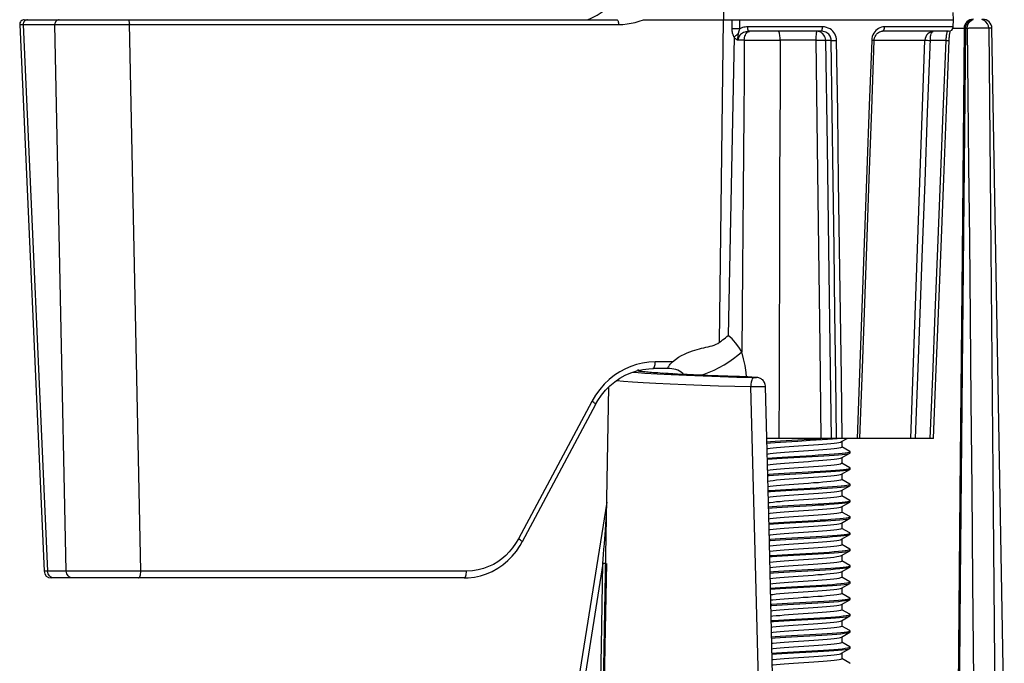
# Model space of a CAD drawing. Units: millimetres. Extents: x -787 to 490, y -298 to 488.
# Drawn here: x -670 to -627, y 43 to 70 of the extents above; entities that cross this region are included whole.
import ezdxf

# ---------------------------------------------------------------- set-up
doc = ezdxf.new("R2010")
doc.units = ezdxf.units.MM
doc.layers.add('AXIS_Sectional-View', color=7, linetype='Continuous')

msp = doc.modelspace()

# ---------------------------------------------------------------- linework, layer by layer
at = {"layer": 'AXIS_Sectional-View', "linetype": 'Continuous'}
for p, q in [((-639.561, 81.992), (-639.42, 70.177)), ((-629.527, 70.177), (-629.538, 70.484)), ((-669.692, 69.968), (-668.64, 46.463)), ((-669.542, 69.97), (-668.177, 69.97)), ((-669.542, 69.97), (-668.49, 46.466)), ((-669.493, 70.177), (-644.001, 70.177)), ((-667.687, 46.466), (-668.177, 69.97)), ((-666.572, 69.967), (-666.077, 69.967)), ((-666.077, 69.967), (-665.589, 69.968)), ((-664.485, 46.466), (-664.976, 70.01)), ((-664.975, 69.97), (-643.933, 69.97)), ((-644.001, 70.177), (-643.974, 70.177)), ((-642.866, 70.177), (-629.527, 70.177)), ((-639.586, 56.308), (-639.42, 70.177)), ((-639.049, 69.785), (-639.047, 70.177)), ((-638.714, 69.785), (-638.714, 70.177)), ((-629.538, 69.87), (-629.527, 70.177)), ((-638.658, 69.813), (-638.714, 69.785)), ((-635.164, 69.87), (-638.379, 69.87)), ((-638.356, 69.733), (-638.368, 69.773)), ((-638.341, 69.702), (-638.356, 69.733)), ((-635.189, 69.677), (-638.304, 69.677)), ((-629.738, 69.677), (-632.602, 69.677)), ((-629.538, 69.87), (-632.494, 69.87)), ((-629.79, 69.672), (-629.788, 69.677)), ((-629.069, 69.803), (-629.552, 69.803)), ((-629.069, 69.804), (-629.158, 60.085)), ((-629.15, 53.607), (-629.002, 69.803)), ((-629.002, 69.803), (-629.059, 69.804)), ((-628.936, 69.803), (-629.002, 69.803)), ((-627.872, 69.807), (-628.012, 69.807)), ((-626.753, 5.7), (-627.872, 69.807)), ((-638.96, 69.428), (-639.22, 56.602)), ((-638.523, 69.29), (-638.794, 69.29)), ((-635.448, 69.29), (-636.98, 69.29)), ((-634.785, 69.287), (-635.032, 69.287)), ((-633.037, 69.369), (-633.045, 69.285)), ((-632.937, 69.29), (-630.758, 69.29)), ((-631.356, 52.177), (-630.758, 69.29)), ((-630.758, 69.292), (-630.726, 69.292)), ((-630.637, 66.192), (-630.522, 69.348)), ((-629.845, 69.287), (-630.524, 69.287)), ((-638.613, 57.696), (-638.627, 55.893)), ((-640.865, 55.903), (-640.756, 55.942)), ((-641.098, 55.803), (-640.979, 55.857)), ((-640.979, 55.857), (-640.865, 55.903)), ((-638.798, 55.748), (-638.627, 55.893)), ((-638.552, 55.596), (-638.627, 55.893)), ((-642.987, 55.053), (-643.159, 55.08)), ((-641.729, 55.177), (-642.464, 55.177)), ((-641.608, 55.466), (-642.352, 55.466)), ((-643.723, 54.635), (-643.339, 54.605)), ((-643.323, 55.026), (-643.229, 55.017)), ((-643.229, 55.017), (-642.798, 54.985)), ((-642.716, 55.024), (-642.987, 55.053)), ((-642.892, 55.044), (-642.937, 55.049)), ((-642.798, 54.985), (-642.279, 54.953)), ((-642.354, 54.995), (-642.716, 55.024)), ((-641.915, 54.966), (-642.354, 54.995)), ((-642.279, 54.953), (-641.674, 54.921)), ((-641.916, 54.967), (-642.033, 54.974)), ((-641.595, 54.949), (-641.915, 54.966)), ((-641.674, 54.921), (-641.013, 54.891)), ((-641.519, 54.944), (-641.661, 54.952)), ((-641.394, 54.938), (-641.523, 54.945)), ((-641.41, 54.938), (-641.519, 54.944)), ((-640.993, 54.918), (-641.41, 54.938)), ((-641.222, 54.929), (-641.394, 54.938)), ((-641.171, 54.969), (-641.24, 55.021)), ((-641.061, 54.922), (-641.222, 54.929)), ((-641.123, 54.925), (-641.171, 54.969)), ((-640.925, 54.915), (-641.061, 54.922)), ((-641.013, 54.891), (-640.298, 54.863)), ((-640.843, 54.911), (-640.954, 54.917)), ((-640.713, 54.906), (-640.925, 54.915)), ((-640.363, 54.891), (-640.843, 54.911)), ((-640.521, 54.898), (-640.609, 54.901)), ((-640.245, 54.886), (-640.521, 54.898)), ((-640.109, 54.881), (-640.353, 54.891)), ((-639.868, 54.872), (-640.245, 54.886)), ((-639.645, 54.864), (-639.832, 54.871)), ((-639.034, 54.843), (-639.645, 54.864)), ((-638.733, 54.835), (-639.013, 54.843)), ((-638.847, 54.815), (-638.128, 54.796)), ((-638.426, 54.826), (-638.733, 54.835)), ((-638.429, 54.826), (-638.449, 55.016)), ((-638.43, 54.826), (-638.426, 54.826)), ((-638.015, 54.798), (-638.378, 54.823)), ((-638.128, 54.796), (-638.105, 54.795)), ((-638.105, 54.795), (-638.081, 54.795)), ((-638.081, 54.795), (-638.056, 54.794)), ((-638.015, 54.798), (-637.994, 54.797)), ((-644.861, 25.183), (-644.351, 54.391)), ((-643.339, 54.605), (-642.87, 54.575)), ((-641.71, 54.517), (-641.046, 54.49)), ((-641.046, 54.49), (-640.35, 54.464)), ((-640.35, 54.464), (-639.638, 54.441)), ((-638.237, 54.503), (-638.244, 54.403)), ((-645.083, 53.769), (-648.241, 47.855)), ((-644.921, 53.638), (-648.079, 47.724)), ((-630.391, 52.177), (-637.554, 52.177)), ((-635.688, 52.093), (-635.429, 52.108)), ((-635.429, 52.108), (-635.179, 52.123)), ((-635.179, 52.123), (-634.943, 52.138)), ((-634.943, 52.138), (-634.726, 52.152)), ((-634.726, 52.152), (-634.53, 52.167)), ((-634.338, 52.037), (-634.098, 52.177)), ((-634.327, 52.05), (-634.327, 51.804)), ((-633.986, 51.613), (-634.324, 51.809)), ((-634.338, 51.337), (-633.986, 51.541)), ((-634.327, 51.35), (-634.327, 51.104)), ((-633.983, 51.611), (-633.986, 51.613)), ((-633.977, 51.602), (-633.983, 51.611)), ((-633.98, 51.596), (-633.977, 51.602)), ((-633.977, 51.552), (-633.977, 51.602)), ((-634.338, 50.637), (-633.986, 50.841)), ((-633.986, 50.913), (-634.324, 51.109)), ((-633.998, 50.886), (-633.977, 50.902)), ((-633.977, 50.902), (-633.986, 50.913)), ((-633.986, 50.841), (-633.977, 50.852)), ((-633.977, 50.852), (-633.977, 50.902)), ((-634.327, 50.65), (-634.327, 50.404)), ((-633.986, 50.213), (-634.324, 50.409)), ((-634.338, 49.937), (-633.986, 50.141)), ((-633.987, 50.191), (-633.977, 50.202)), ((-633.978, 50.206), (-633.986, 50.213)), ((-633.986, 50.141), (-633.977, 50.152)), ((-633.977, 50.202), (-633.978, 50.206)), ((-633.977, 50.152), (-633.977, 50.202)), ((-634.327, 49.95), (-634.327, 49.704)), ((-633.986, 49.513), (-634.324, 49.709)), ((-644.437, 49.436), (-648.425, 24.369)), ((-634.338, 49.237), (-633.986, 49.441)), ((-634.327, 49.25), (-634.327, 49.004)), ((-633.983, 49.511), (-633.986, 49.513)), ((-633.977, 49.502), (-633.983, 49.511)), ((-633.98, 49.496), (-633.977, 49.502)), ((-633.977, 49.452), (-633.977, 49.502)), ((-644.46, 48.697), (-644.448, 48.856)), ((-634.338, 48.537), (-633.986, 48.741)), ((-633.986, 48.813), (-634.324, 49.009)), ((-633.998, 48.786), (-633.977, 48.802)), ((-633.977, 48.802), (-633.986, 48.813)), ((-633.986, 48.741), (-633.977, 48.752)), ((-633.977, 48.752), (-633.977, 48.802)), ((-644.497, 48.229), (-644.478, 48.476)), ((-644.478, 48.476), (-644.46, 48.697)), ((-634.327, 48.55), (-634.327, 48.304)), ((-633.986, 48.113), (-634.324, 48.309)), ((-644.527, 47.852), (-644.512, 48.048)), ((-644.512, 48.048), (-644.497, 48.229)), ((-634.338, 47.837), (-633.986, 48.041)), ((-633.987, 48.091), (-633.977, 48.102)), ((-633.978, 48.105), (-633.986, 48.113)), ((-633.986, 48.041), (-633.977, 48.052)), ((-633.977, 48.102), (-633.978, 48.105)), ((-633.977, 48.052), (-633.977, 48.102)), ((-644.56, 47.418), (-644.543, 47.642)), ((-644.543, 47.642), (-644.527, 47.852)), ((-634.327, 47.85), (-634.327, 47.604)), ((-633.986, 47.413), (-634.324, 47.609)), ((-644.606, 46.799), (-644.577, 47.182)), ((-644.577, 47.182), (-644.56, 47.418)), ((-634.338, 47.137), (-633.986, 47.341)), ((-634.327, 47.15), (-634.327, 46.904)), ((-633.983, 47.41), (-633.986, 47.413)), ((-633.977, 47.402), (-633.983, 47.41)), ((-633.98, 47.396), (-633.977, 47.402)), ((-633.977, 47.352), (-633.977, 47.402)), ((-644.606, 46.799), (-648.169, 24.398)), ((-634.338, 46.437), (-633.986, 46.641)), ((-633.986, 46.713), (-634.324, 46.909)), ((-633.977, 46.702), (-633.986, 46.713)), ((-633.977, 46.652), (-633.977, 46.702)), ((-633.977, 46.7), (-633.977, 46.702)), ((-667.687, 46.466), (-668.49, 46.466)), ((-650.578, 46.177), (-668.341, 46.177)), ((-650.475, 46.466), (-664.485, 46.466)), ((-634.327, 46.45), (-634.327, 46.204)), ((-633.986, 46.013), (-634.324, 46.209)), ((-634.338, 45.737), (-633.986, 45.941)), ((-634.327, 45.75), (-634.327, 45.504)), ((-633.988, 45.99), (-633.977, 46.002)), ((-633.978, 46.005), (-633.986, 46.013)), ((-633.986, 45.941), (-633.977, 45.952)), ((-633.977, 46.002), (-633.978, 46.005)), ((-633.977, 45.952), (-633.977, 46.002)), ((-633.986, 45.313), (-634.324, 45.509)), ((-634.338, 45.037), (-633.986, 45.241)), ((-634.327, 45.05), (-634.327, 44.804)), ((-633.982, 45.31), (-633.986, 45.313)), ((-633.977, 45.302), (-633.982, 45.31)), ((-633.981, 45.295), (-633.977, 45.302)), ((-633.977, 45.252), (-633.977, 45.302)), ((-634.338, 44.337), (-633.986, 44.541)), ((-633.986, 44.613), (-634.324, 44.809)), ((-633.977, 44.602), (-633.986, 44.613)), ((-633.977, 44.552), (-633.977, 44.602)), ((-633.977, 44.6), (-633.977, 44.602)), ((-634.327, 44.35), (-634.327, 44.104)), ((-633.986, 43.913), (-634.324, 44.109)), ((-634.338, 43.637), (-633.986, 43.841)), ((-634.327, 43.65), (-634.327, 43.404)), ((-633.988, 43.89), (-633.977, 43.902)), ((-633.978, 43.905), (-633.986, 43.913)), ((-633.986, 43.841), (-633.977, 43.852)), ((-633.977, 43.902), (-633.978, 43.905)), ((-633.977, 43.852), (-633.977, 43.902)), ((-633.986, 43.213), (-634.324, 43.409)), ((-633.982, 43.21), (-633.986, 43.213)), ((-633.977, 43.202), (-633.982, 43.21)), ((-633.981, 43.195), (-633.977, 43.202)), ((-633.977, 43.152), (-633.977, 43.202)), ((-634.338, 42.937), (-633.986, 43.141)), ((-634.327, 42.95), (-634.327, 42.704)), ((-633.986, 42.513), (-634.324, 42.709)), ((-633.977, 42.502), (-633.986, 42.513))]:
    msp.add_line(p, q, dxfattribs=at)
for points in [[(-645.271, 70.177), (-645.112, 70.239), (-644.846, 70.378), (-644.594, 70.544), (-644.359, 70.738), (-644.146, 70.95), (-643.96, 71.177), (-643.801, 71.411), (-643.672, 71.642), (-643.568, 71.87), (-643.487, 72.09), (-643.424, 72.303), (-643.379, 72.508), (-643.347, 72.704), (-643.327, 72.892), (-643.319, 73.072)], [(-669.692, 69.968), (-669.686, 69.968), (-669.665, 69.968)], [(-669.665, 69.968), (-669.59, 69.969), (-669.542, 69.97)], [(-669.354, 70.177), (-669.391, 70.173), (-669.427, 70.161), (-669.46, 70.141), (-669.489, 70.115), (-669.512, 70.084), (-669.529, 70.048), (-669.539, 70.01), (-669.542, 69.97)], [(-667.99, 70.177), (-668.027, 70.173), (-668.063, 70.161), (-668.096, 70.141), (-668.125, 70.115), (-668.148, 70.084), (-668.165, 70.048), (-668.175, 70.01), (-668.177, 69.97)], [(-668.177, 69.97), (-668.072, 69.969), (-667.945, 69.968), (-667.8, 69.968), (-667.636, 69.967), (-667.452, 69.967), (-667.251, 69.967), (-667.036, 69.967), (-666.572, 69.967)], [(-665.589, 69.968), (-665.364, 69.969), (-665.159, 69.969), (-664.975, 69.97)], [(-665.043, 70.177), (-665.03, 70.173), (-665.017, 70.161), (-665.005, 70.141), (-664.994, 70.115), (-664.986, 70.084), (-664.98, 70.048), (-664.976, 70.01)], [(-644.001, 70.177), (-643.987, 70.173), (-643.974, 70.161), (-643.962, 70.141), (-643.952, 70.115), (-643.943, 70.084), (-643.937, 70.048), (-643.933, 70.01), (-643.933, 69.97)], [(-643.933, 69.97), (-643.746, 69.976), (-643.564, 69.994), (-643.389, 70.022), (-643.215, 70.062), (-643.041, 70.113), (-642.866, 70.177)], [(-629.002, 69.803), (-628.989, 69.906), (-628.954, 70.002), (-628.899, 70.084)], [(-628.936, 69.803), (-628.924, 69.906), (-628.889, 70.002), (-628.834, 70.084)], [(-628.899, 70.084), (-628.828, 70.147), (-628.744, 70.187)], [(-628.834, 70.084), (-628.762, 70.147), (-628.679, 70.187)], [(-628.012, 69.807), (-628.027, 69.909), (-628.067, 70.004), (-628.129, 70.085), (-628.21, 70.148), (-628.304, 70.187)], [(-638.714, 69.785), (-638.769, 69.786), (-638.826, 69.787), (-638.884, 69.787), (-638.942, 69.787), (-638.997, 69.786), (-639.049, 69.785)], [(-638.96, 69.428), (-638.969, 69.443), (-638.977, 69.459), (-638.985, 69.476), (-638.993, 69.495), (-639.002, 69.516), (-639.01, 69.539), (-639.018, 69.563), (-639.025, 69.589), (-639.032, 69.617), (-639.038, 69.647), (-639.042, 69.679), (-639.046, 69.712), (-639.048, 69.748), (-639.049, 69.785)], [(-638.776, 69.569), (-638.81, 69.549), (-638.843, 69.527), (-638.875, 69.504), (-638.905, 69.479), (-638.934, 69.454), (-638.96, 69.428)], [(-638.794, 69.291), (-638.796, 69.311), (-638.797, 69.331), (-638.798, 69.352), (-638.798, 69.374), (-638.797, 69.395), (-638.796, 69.416), (-638.795, 69.436), (-638.793, 69.455), (-638.791, 69.473), (-638.789, 69.49), (-638.787, 69.505), (-638.784, 69.52), (-638.782, 69.534), (-638.78, 69.547), (-638.776, 69.569)], [(-638.304, 69.677), (-638.353, 69.675), (-638.403, 69.67), (-638.454, 69.66), (-638.506, 69.646), (-638.556, 69.627), (-638.604, 69.603), (-638.647, 69.574), (-638.685, 69.542), (-638.717, 69.507), (-638.744, 69.469), (-638.765, 69.428), (-638.781, 69.385), (-638.791, 69.338), (-638.794, 69.29)], [(-638.776, 69.569), (-638.771, 69.594), (-638.769, 69.607), (-638.766, 69.621), (-638.763, 69.635), (-638.76, 69.65), (-638.756, 69.665), (-638.752, 69.681), (-638.747, 69.697), (-638.742, 69.713), (-638.736, 69.731), (-638.73, 69.748), (-638.723, 69.767), (-638.714, 69.785)], [(-638.379, 69.87), (-638.432, 69.868), (-638.488, 69.862), (-638.545, 69.851), (-638.602, 69.835), (-638.658, 69.813)], [(-638.523, 69.29), (-638.519, 69.351), (-638.509, 69.411), (-638.495, 69.467), (-638.476, 69.518), (-638.452, 69.564), (-638.425, 69.603), (-638.394, 69.635), (-638.361, 69.658), (-638.326, 69.672), (-638.304, 69.675)], [(-638.368, 69.773), (-638.375, 69.819), (-638.379, 69.87)], [(-638.304, 69.677), (-638.323, 69.683), (-638.341, 69.702)], [(-636.98, 69.29), (-636.982, 69.351), (-636.985, 69.411), (-636.989, 69.467), (-636.996, 69.518), (-637.004, 69.564), (-637.013, 69.603), (-637.023, 69.635), (-637.034, 69.658), (-637.045, 69.672), (-637.057, 69.677)], [(-635.407, 69.677), (-635.413, 69.672), (-635.42, 69.658), (-635.425, 69.635), (-635.431, 69.604), (-635.436, 69.565), (-635.44, 69.519), (-635.443, 69.467), (-635.446, 69.411), (-635.448, 69.351), (-635.448, 69.29)], [(-635.293, 69.658), (-635.35, 69.672), (-635.407, 69.677)], [(-635.032, 69.287), (-635.038, 69.348), (-635.052, 69.408), (-635.076, 69.465), (-635.107, 69.517), (-635.145, 69.563), (-635.19, 69.603), (-635.239, 69.634), (-635.293, 69.658)], [(-635.189, 69.677), (-635.183, 69.683), (-635.177, 69.702), (-635.172, 69.733), (-635.168, 69.773), (-635.165, 69.819), (-635.164, 69.87)], [(-634.785, 69.287), (-634.788, 69.336), (-634.797, 69.384), (-634.813, 69.43), (-634.834, 69.474), (-634.86, 69.515), (-634.892, 69.553), (-634.929, 69.587), (-634.971, 69.617), (-635.019, 69.642), (-635.072, 69.661), (-635.129, 69.672), (-635.189, 69.677)], [(-634.552, 69.285), (-634.558, 69.359), (-634.573, 69.43), (-634.596, 69.5), (-634.628, 69.566), (-634.668, 69.628), (-634.717, 69.684), (-634.773, 69.735), (-634.837, 69.78), (-634.91, 69.817), (-634.989, 69.846), (-635.074, 69.863), (-635.164, 69.87)], [(-632.494, 69.87), (-632.562, 69.865), (-632.629, 69.85), (-632.693, 69.827), (-632.755, 69.795), (-632.812, 69.756), (-632.865, 69.709), (-632.913, 69.655), (-632.954, 69.593), (-632.99, 69.524), (-633.018, 69.449), (-633.037, 69.369)], [(-632.937, 69.285), (-632.933, 69.332), (-632.92, 69.393), (-632.9, 69.45), (-632.873, 69.504), (-632.838, 69.553), (-632.798, 69.596), (-632.752, 69.63), (-632.704, 69.656)], [(-632.704, 69.656), (-632.653, 69.671), (-632.602, 69.677)], [(-632.602, 69.677), (-632.575, 69.683), (-632.549, 69.702), (-632.527, 69.733), (-632.51, 69.773), (-632.498, 69.819), (-632.494, 69.87)], [(-630.522, 69.348), (-630.516, 69.408), (-630.508, 69.465), (-630.497, 69.517), (-630.483, 69.563)], [(-630.483, 69.563), (-630.466, 69.603), (-630.448, 69.634), (-630.429, 69.658), (-630.408, 69.672), (-630.402, 69.673)], [(-629.845, 69.287), (-629.842, 69.336), (-629.838, 69.384), (-629.833, 69.43), (-629.827, 69.474), (-629.822, 69.515), (-629.815, 69.553), (-629.809, 69.587), (-629.803, 69.617)], [(-629.803, 69.617), (-629.798, 69.642), (-629.793, 69.661), (-629.79, 69.672)], [(-629.713, 69.284), (-629.711, 69.34), (-629.707, 69.392), (-629.702, 69.442), (-629.697, 69.489), (-629.691, 69.534), (-629.684, 69.575), (-629.677, 69.612), (-629.67, 69.645), (-629.663, 69.675), (-629.658, 69.693)], [(-629.059, 69.804), (-629.067, 69.804), (-629.069, 69.804)], [(-628.012, 69.807), (-628.026, 69.808), (-628.047, 69.81), (-628.075, 69.811), (-628.112, 69.812), (-628.157, 69.814), (-628.209, 69.814), (-628.264, 69.815), (-628.32, 69.815), (-628.375, 69.815), (-628.429, 69.815), (-628.479, 69.815), (-628.527, 69.814), (-628.573, 69.814), (-628.617, 69.813), (-628.66, 69.812), (-628.701, 69.812), (-628.743, 69.811), (-628.783, 69.81), (-628.823, 69.808), (-628.863, 69.807), (-628.901, 69.805), (-628.936, 69.803)], [(-628.936, 69.803), (-628.905, 66.942), (-628.874, 63.912), (-628.841, 60.718), (-628.808, 57.344), (-628.774, 53.776), (-628.739, 50.001), (-628.704, 46.008), (-628.667, 41.777), (-628.63, 37.292), (-628.592, 32.541)], [(-628.012, 69.807), (-627.917, 60.334), (-627.83, 50.709), (-627.75, 40.93), (-627.674, 31.001)], [(-638.794, 69.29), (-638.802, 69.293), (-638.811, 69.297), (-638.822, 69.302), (-638.834, 69.308), (-638.847, 69.316), (-638.86, 69.325), (-638.874, 69.335), (-638.889, 69.347), (-638.903, 69.359), (-638.916, 69.373), (-638.929, 69.387), (-638.94, 69.401), (-638.951, 69.415), (-638.96, 69.428)], [(-638.523, 69.29), (-638.535, 67.704), (-638.548, 66.1), (-638.561, 64.481), (-638.574, 62.838), (-638.587, 61.165), (-638.6, 59.454), (-638.613, 57.696)], [(-638.523, 69.29), (-638.244, 69.291), (-638.096, 69.292), (-637.943, 69.292), (-637.786, 69.292), (-637.626, 69.292), (-637.464, 69.292), (-637.302, 69.291), (-637.14, 69.291), (-636.98, 69.29)], [(-636.98, 69.29), (-636.988, 67.313), (-636.995, 65.304), (-637.003, 63.271), (-637.01, 61.194), (-637.017, 59.058), (-637.024, 56.851), (-637.031, 54.555), (-637.037, 52.177)], [(-635.448, 69.29), (-635.382, 69.291), (-635.317, 69.292), (-635.254, 69.292), (-635.195, 69.292), (-635.142, 69.291), (-635.097, 69.29), (-635.06, 69.289), (-635.032, 69.287)], [(-635.448, 69.29), (-635.388, 64.722), (-635.331, 60.347), (-635.277, 56.165), (-635.227, 52.177)], [(-635.032, 69.287), (-634.965, 64.719), (-634.902, 60.345), (-634.843, 56.164), (-634.786, 52.177)], [(-634.785, 69.287), (-634.763, 69.286), (-634.731, 69.285), (-634.692, 69.284), (-634.648, 69.284), (-634.6, 69.284), (-634.552, 69.285)], [(-634.554, 52.177), (-634.59, 54.83), (-634.626, 57.557), (-634.663, 60.354), (-634.702, 63.235), (-634.743, 66.214), (-634.785, 69.287)], [(-634.309, 52.177), (-634.347, 54.829), (-634.385, 57.557), (-634.425, 60.353), (-634.466, 63.234), (-634.508, 66.213), (-634.552, 69.285)], [(-633.045, 69.285), (-633.147, 66.486), (-633.248, 63.701), (-633.347, 60.964), (-633.449, 58.175), (-633.669, 52.177)], [(-633.549, 52.177), (-633.455, 54.797), (-633.355, 57.575), (-633.253, 60.422), (-633.149, 63.338), (-633.042, 66.324), (-632.937, 69.285)], [(-632.937, 69.285), (-632.939, 69.285), (-632.951, 69.284), (-632.974, 69.284), (-633.006, 69.284), (-633.045, 69.285)], [(-630.726, 69.292), (-630.686, 69.291), (-630.639, 69.29)], [(-630.639, 69.29), (-630.585, 69.289), (-630.524, 69.287)], [(-630.523, 52.177), (-630.416, 54.831), (-630.307, 57.56), (-630.195, 60.361), (-630.081, 63.245), (-629.965, 66.222), (-629.845, 69.287)], [(-630.391, 52.177), (-630.286, 54.788), (-630.175, 57.566), (-630.062, 60.413), (-629.947, 63.33), (-629.829, 66.316), (-629.713, 69.284)], [(-629.845, 69.287), (-629.802, 69.286), (-629.766, 69.285), (-629.738, 69.284), (-629.72, 69.284), (-629.713, 69.284)], [(-631.159, 52.177), (-631.059, 54.829), (-630.958, 57.551), (-630.854, 60.334), (-630.748, 63.204), (-630.637, 66.192)], [(-629.158, 60.085), (-629.251, 49.831), (-629.344, 39.765), (-629.435, 29.803)], [(-639.586, 56.308), (-639.522, 56.357), (-639.459, 56.407), (-639.397, 56.456)], [(-639.397, 56.456), (-639.336, 56.505), (-639.277, 56.553), (-639.22, 56.602)], [(-638.627, 55.893), (-638.757, 56.095), (-638.899, 56.281), (-639.053, 56.45), (-639.22, 56.602)], [(-640.756, 55.942), (-640.652, 55.975), (-640.552, 56.003), (-640.455, 56.029)], [(-640.455, 56.029), (-640.36, 56.052), (-640.267, 56.073)], [(-640.267, 56.073), (-640.175, 56.094), (-640.084, 56.115), (-639.994, 56.137), (-639.905, 56.162), (-639.818, 56.189), (-639.735, 56.222), (-639.658, 56.262), (-639.586, 56.308)], [(-641.608, 55.466), (-641.477, 55.571), (-641.348, 55.662)], [(-641.348, 55.662), (-641.221, 55.739), (-641.098, 55.803)], [(-639.183, 55.47), (-638.985, 55.606), (-638.798, 55.748)], [(-638.449, 55.016), (-638.492, 55.304), (-638.552, 55.596)], [(-643.401, 55.272), (-643.641, 55.17), (-643.875, 55.044), (-644.107, 54.891), (-644.332, 54.714), (-644.546, 54.51), (-644.745, 54.282), (-644.924, 54.036), (-645.083, 53.769)], [(-642.352, 55.466), (-642.63, 55.452), (-642.898, 55.415), (-643.154, 55.355), (-643.401, 55.272)], [(-643.4, 55.001), (-643.149, 55.083), (-642.892, 55.14)], [(-642.937, 55.049), (-642.977, 55.054), (-643.012, 55.059), (-643.043, 55.064), (-643.068, 55.068), (-643.087, 55.072), (-643.095, 55.073)], [(-642.892, 55.14), (-642.631, 55.171), (-642.464, 55.177)], [(-642.454, 55.177), (-642.435, 55.182), (-642.416, 55.198)], [(-642.416, 55.198), (-642.399, 55.225), (-642.383, 55.261), (-642.37, 55.304), (-642.361, 55.355), (-642.354, 55.409), (-642.352, 55.466)], [(-641.813, 55.187), (-641.81, 55.2), (-641.803, 55.217), (-641.792, 55.238), (-641.778, 55.264), (-641.759, 55.293), (-641.736, 55.326), (-641.709, 55.361), (-641.678, 55.397), (-641.645, 55.432), (-641.608, 55.466)], [(-641.807, 55.177), (-641.812, 55.179), (-641.813, 55.187)], [(-641.39, 55.105), (-641.472, 55.136), (-641.556, 55.158), (-641.642, 55.172), (-641.729, 55.177)], [(-641.24, 55.021), (-641.313, 55.067), (-641.39, 55.105)], [(-640.383, 54.892), (-640.247, 54.936), (-640.036, 55.017), (-639.82, 55.113)], [(-639.82, 55.113), (-639.604, 55.222), (-639.391, 55.341), (-639.183, 55.47)], [(-644.921, 53.638), (-644.825, 53.804), (-644.671, 54.032), (-644.497, 54.243), (-644.306, 54.436), (-644.099, 54.611), (-643.877, 54.764), (-643.644, 54.894), (-643.4, 55.001)], [(-644.021, 54.665), (-644.018, 54.664), (-643.723, 54.635)], [(-642.142, 54.981), (-642.245, 54.988), (-642.341, 54.995), (-642.43, 55.002), (-642.513, 55.008), (-642.59, 55.014), (-642.661, 55.021), (-642.726, 55.027), (-642.787, 55.033), (-642.842, 55.038), (-642.892, 55.044)], [(-641.661, 54.952), (-641.792, 54.96), (-641.916, 54.967)], [(-640.298, 54.863), (-639.566, 54.838), (-638.847, 54.815)], [(-639.469, 54.858), (-639.697, 54.866), (-639.873, 54.872)], [(-639.013, 54.843), (-639.232, 54.85), (-639.469, 54.858)], [(-638.378, 54.823), (-638.383, 54.824), (-638.39, 54.824), (-638.398, 54.824), (-638.408, 54.825), (-638.418, 54.825), (-639.034, 54.843)], [(-638.128, 54.796), (-638.156, 54.78), (-638.182, 54.74), (-638.206, 54.678), (-638.224, 54.597), (-638.237, 54.503)], [(-638.056, 54.794), (-638.044, 54.794), (-638.034, 54.795), (-638.026, 54.795), (-638.019, 54.795), (-638.014, 54.795), (-638.009, 54.795), (-638.006, 54.795), (-638.004, 54.796), (-638.002, 54.796), (-638.002, 54.796), (-638.002, 54.796), (-638.002, 54.797), (-638.004, 54.797), (-638.006, 54.797), (-638.01, 54.798), (-638.015, 54.798)], [(-637.609, 54.406), (-637.611, 54.441), (-637.62, 54.491), (-637.634, 54.537), (-637.653, 54.58), (-637.677, 54.62), (-637.704, 54.656), (-637.734, 54.687), (-637.766, 54.715), (-637.8, 54.738), (-637.834, 54.757), (-637.869, 54.771), (-637.903, 54.782), (-637.935, 54.79), (-637.964, 54.794), (-637.987, 54.797), (-637.994, 54.797)], [(-642.87, 54.575), (-642.324, 54.546), (-641.71, 54.517)], [(-639.638, 54.441), (-638.934, 54.421), (-638.244, 54.403)], [(-638.244, 54.403), (-638.127, 54.405), (-638.067, 54.406), (-638.006, 54.407), (-637.942, 54.407), (-637.88, 54.408), (-637.823, 54.409), (-637.773, 54.409), (-637.732, 54.409), (-637.697, 54.409), (-637.67, 54.409), (-637.648, 54.408), (-637.632, 54.408), (-637.62, 54.408), (-637.613, 54.407), (-637.609, 54.407), (-637.609, 54.406)], [(-637.165, 10.7), (-637.34, 18.172), (-637.518, 25.568), (-637.696, 32.891), (-637.876, 40.138), (-638.059, 47.308), (-638.244, 54.403)], [(-636.6, 10.702), (-636.773, 18.512), (-636.952, 26.481), (-637.126, 34.102), (-637.296, 41.375), (-637.46, 48.299), (-637.609, 54.406)], [(-644.921, 53.638), (-644.92, 53.641), (-644.926, 53.653), (-644.941, 53.67), (-644.965, 53.69), (-644.998, 53.714), (-645.038, 53.741), (-645.083, 53.769)], [(-629.415, 24.7), (-629.353, 31.442), (-629.287, 38.61), (-629.22, 45.983), (-629.15, 53.607)], [(-637.551, 52.026), (-637.39, 52.04), (-637.19, 52.054), (-636.969, 52.069), (-636.73, 52.084), (-636.479, 52.099), (-636.218, 52.114), (-635.688, 52.143)], [(-635.688, 52.143), (-635.429, 52.158), (-635.226, 52.17)], [(-637.55, 51.976), (-637.39, 51.99), (-637.19, 52.004), (-636.969, 52.019), (-636.73, 52.034), (-636.479, 52.049), (-636.218, 52.064), (-635.688, 52.093)], [(-637.544, 51.735), (-637.502, 51.744), (-637.405, 51.758), (-637.282, 51.773), (-637.135, 51.788), (-636.971, 51.803), (-636.791, 51.818), (-636.599, 51.832), (-636.396, 51.846), (-636.187, 51.861), (-635.973, 51.875), (-635.756, 51.89), (-635.542, 51.905), (-635.338, 51.919), (-635.145, 51.934), (-634.967, 51.948), (-634.806, 51.963), (-634.664, 51.977)], [(-634.327, 51.804), (-634.341, 51.79), (-634.383, 51.775), (-634.451, 51.761), (-634.545, 51.746), (-634.664, 51.732), (-634.806, 51.717), (-634.967, 51.703), (-635.145, 51.688), (-635.338, 51.673), (-635.542, 51.659), (-635.756, 51.644), (-635.973, 51.629), (-636.187, 51.615), (-636.396, 51.601), (-636.599, 51.586), (-636.791, 51.572), (-636.971, 51.557), (-637.136, 51.542), (-637.282, 51.528), (-637.405, 51.513), (-637.502, 51.498), (-637.538, 51.49)], [(-634.664, 51.977), (-634.545, 51.992), (-634.451, 52.007), (-634.383, 52.021), (-634.341, 52.036), (-634.338, 52.037)], [(-637.534, 51.328), (-637.51, 51.33), (-637.327, 51.345), (-637.12, 51.359), (-636.892, 51.374), (-636.649, 51.389), (-636.394, 51.404), (-636.131, 51.418), (-635.866, 51.433), (-635.602, 51.448), (-635.346, 51.463), (-635.1, 51.478), (-634.87, 51.492), (-634.659, 51.507), (-634.472, 51.522)], [(-637.533, 51.278), (-637.51, 51.28), (-637.327, 51.295), (-637.12, 51.309), (-636.892, 51.324), (-636.649, 51.339), (-636.394, 51.354), (-636.131, 51.368), (-635.866, 51.383), (-635.602, 51.398), (-635.346, 51.413), (-635.1, 51.428), (-634.87, 51.442), (-634.659, 51.457), (-634.472, 51.472), (-634.311, 51.487), (-634.179, 51.502), (-634.079, 51.516), (-634.012, 51.531), (-633.986, 51.541)], [(-637.527, 51.038), (-637.502, 51.044), (-637.405, 51.058), (-637.282, 51.073), (-637.136, 51.088), (-636.971, 51.103), (-636.791, 51.118), (-636.599, 51.132), (-636.396, 51.146), (-636.187, 51.161), (-635.973, 51.175), (-635.756, 51.19), (-635.542, 51.205), (-635.338, 51.219), (-635.145, 51.234), (-634.967, 51.248), (-634.806, 51.263), (-634.664, 51.277), (-634.545, 51.292), (-634.451, 51.307), (-634.383, 51.321), (-634.341, 51.336), (-634.338, 51.337)], [(-634.472, 51.522), (-634.311, 51.537), (-634.179, 51.552)], [(-634.179, 51.552), (-634.079, 51.566), (-634.012, 51.581), (-633.98, 51.596)], [(-633.986, 51.541), (-633.98, 51.546), (-633.977, 51.552)], [(-634.327, 51.104), (-634.341, 51.09), (-634.383, 51.075), (-634.451, 51.061), (-634.545, 51.046), (-634.664, 51.032), (-634.806, 51.017), (-634.967, 51.003), (-635.145, 50.988), (-635.338, 50.973), (-635.542, 50.959), (-635.756, 50.944), (-635.973, 50.929), (-636.187, 50.915), (-636.396, 50.901), (-636.599, 50.886), (-636.791, 50.872), (-636.971, 50.857), (-637.136, 50.842), (-637.282, 50.828), (-637.405, 50.813), (-637.502, 50.798), (-637.521, 50.794)], [(-636.308, 50.659), (-635.779, 50.688), (-635.517, 50.703), (-635.263, 50.718), (-635.022, 50.733), (-634.798, 50.747), (-634.595, 50.762), (-634.416, 50.777), (-634.264, 50.792), (-634.142, 50.806), (-634.053, 50.821), (-633.998, 50.836), (-633.986, 50.841)], [(-636.308, 50.709), (-635.779, 50.738), (-635.517, 50.753), (-635.263, 50.768), (-635.022, 50.783), (-634.798, 50.797), (-634.595, 50.812), (-634.416, 50.827)], [(-634.416, 50.827), (-634.264, 50.842), (-634.142, 50.856)], [(-634.142, 50.856), (-634.053, 50.871), (-633.998, 50.886)], [(-637.517, 50.629), (-637.453, 50.635), (-637.261, 50.649), (-637.047, 50.664), (-636.814, 50.679), (-636.566, 50.694), (-636.308, 50.709)], [(-637.516, 50.579), (-637.453, 50.585), (-637.261, 50.599), (-637.047, 50.614), (-636.814, 50.629), (-636.566, 50.644), (-636.308, 50.659)], [(-637.51, 50.342), (-637.502, 50.344), (-637.405, 50.358), (-637.282, 50.373), (-637.136, 50.388), (-636.971, 50.403), (-636.791, 50.418), (-636.599, 50.432), (-636.396, 50.446), (-636.187, 50.461), (-635.973, 50.475), (-635.756, 50.49), (-635.542, 50.505), (-635.338, 50.519), (-635.145, 50.534), (-634.967, 50.548), (-634.806, 50.563), (-634.664, 50.577), (-634.545, 50.592), (-634.451, 50.607), (-634.383, 50.621), (-634.341, 50.636), (-634.338, 50.637)], [(-634.327, 50.404), (-634.341, 50.39), (-634.383, 50.375), (-634.451, 50.361), (-634.545, 50.346), (-634.664, 50.332), (-634.806, 50.317), (-634.967, 50.303), (-635.145, 50.288), (-635.338, 50.273), (-635.542, 50.259), (-635.756, 50.244), (-635.973, 50.229), (-636.187, 50.215), (-636.396, 50.201), (-636.599, 50.186), (-636.791, 50.172), (-636.971, 50.157), (-637.136, 50.142), (-637.282, 50.128), (-637.405, 50.113), (-637.502, 50.098), (-637.504, 50.097)], [(-637.5, 49.93), (-637.393, 49.939), (-637.193, 49.954), (-636.972, 49.969), (-636.734, 49.984), (-636.482, 49.999), (-636.222, 50.013), (-635.692, 50.043)], [(-637.499, 49.88), (-637.393, 49.889), (-637.193, 49.904), (-636.972, 49.919), (-636.734, 49.934), (-636.482, 49.949), (-636.222, 49.963), (-635.692, 49.993)], [(-635.692, 49.993), (-635.433, 50.008), (-635.183, 50.023), (-634.947, 50.037), (-634.729, 50.052), (-634.533, 50.067), (-634.363, 50.082), (-634.221, 50.097), (-634.109, 50.111), (-634.031, 50.126), (-633.986, 50.141)], [(-635.692, 50.043), (-635.433, 50.058), (-635.183, 50.073), (-634.947, 50.087), (-634.729, 50.102), (-634.533, 50.117), (-634.363, 50.132)], [(-634.363, 50.132), (-634.221, 50.147), (-634.109, 50.161)], [(-634.109, 50.161), (-634.031, 50.176), (-633.987, 50.191)], [(-637.493, 49.645), (-637.405, 49.658), (-637.282, 49.673), (-637.136, 49.688), (-636.971, 49.703), (-636.791, 49.718), (-636.599, 49.732), (-636.396, 49.746), (-636.187, 49.761), (-635.973, 49.775), (-635.756, 49.79), (-635.542, 49.805), (-635.338, 49.819), (-635.145, 49.834), (-634.967, 49.848), (-634.806, 49.863), (-634.664, 49.877), (-634.545, 49.892), (-634.451, 49.907), (-634.383, 49.921), (-634.341, 49.936), (-634.338, 49.937)], [(-634.327, 49.704), (-634.341, 49.69), (-634.382, 49.675), (-634.451, 49.661), (-634.546, 49.646), (-634.668, 49.631), (-634.813, 49.616), (-634.977, 49.602), (-635.157, 49.587), (-635.35, 49.573), (-635.553, 49.558), (-635.764, 49.544), (-635.978, 49.529), (-636.194, 49.514), (-636.406, 49.5), (-636.61, 49.485), (-636.803, 49.471), (-636.982, 49.456), (-637.145, 49.442), (-637.288, 49.427), (-637.409, 49.412), (-637.487, 49.4)], [(-637.483, 49.232), (-637.33, 49.244), (-637.123, 49.259), (-636.896, 49.274), (-636.652, 49.289), (-636.397, 49.303), (-636.135, 49.318), (-635.869, 49.333), (-635.606, 49.348), (-635.349, 49.363), (-635.103, 49.377), (-634.873, 49.392), (-634.662, 49.407), (-634.474, 49.422)], [(-637.482, 49.182), (-637.33, 49.194), (-637.123, 49.209), (-636.896, 49.224), (-636.652, 49.239), (-636.397, 49.253), (-636.135, 49.268), (-635.869, 49.283), (-635.606, 49.298), (-635.349, 49.313), (-635.103, 49.327), (-634.873, 49.342), (-634.662, 49.357), (-634.474, 49.372), (-634.313, 49.387), (-634.18, 49.401), (-634.08, 49.416), (-634.013, 49.431), (-633.986, 49.441)], [(-637.476, 48.948), (-637.409, 48.958), (-637.288, 48.973), (-637.145, 48.987), (-636.982, 49.002), (-636.803, 49.017), (-636.61, 49.031), (-636.406, 49.046), (-636.194, 49.06), (-635.978, 49.075), (-635.764, 49.089), (-635.553, 49.104), (-635.35, 49.118), (-635.157, 49.133), (-634.977, 49.148), (-634.813, 49.162), (-634.668, 49.177), (-634.546, 49.192), (-634.451, 49.207), (-634.382, 49.221), (-634.341, 49.236), (-634.338, 49.237)], [(-634.474, 49.422), (-634.313, 49.437), (-634.18, 49.451), (-634.08, 49.466)], [(-634.08, 49.466), (-634.013, 49.481), (-633.98, 49.496)], [(-633.986, 49.441), (-633.98, 49.446), (-633.977, 49.452)], [(-634.327, 49.004), (-634.341, 48.99), (-634.382, 48.975), (-634.451, 48.961), (-634.546, 48.946), (-634.668, 48.931), (-634.813, 48.916), (-634.977, 48.902), (-635.157, 48.887), (-635.35, 48.873), (-635.554, 48.858), (-635.764, 48.844), (-635.978, 48.829), (-636.194, 48.814), (-636.406, 48.8), (-636.61, 48.785), (-636.803, 48.771), (-636.982, 48.756), (-637.145, 48.742), (-637.288, 48.727), (-637.409, 48.712), (-637.47, 48.703)], [(-636.312, 48.558), (-635.782, 48.588), (-635.521, 48.603), (-635.267, 48.618), (-635.026, 48.632), (-634.801, 48.647), (-634.597, 48.662), (-634.418, 48.677), (-634.266, 48.691), (-634.144, 48.706), (-634.054, 48.721), (-633.998, 48.736), (-633.986, 48.741)], [(-636.312, 48.608), (-635.782, 48.638), (-635.521, 48.653), (-635.267, 48.668), (-635.026, 48.682), (-634.801, 48.697), (-634.597, 48.712), (-634.418, 48.727)], [(-634.418, 48.727), (-634.266, 48.741), (-634.144, 48.756)], [(-634.144, 48.756), (-634.054, 48.771), (-633.998, 48.786)], [(-637.466, 48.533), (-637.455, 48.534), (-637.264, 48.549), (-637.05, 48.564), (-636.817, 48.579), (-636.57, 48.594), (-636.312, 48.608)], [(-637.465, 48.484), (-637.455, 48.484), (-637.264, 48.499), (-637.05, 48.514), (-636.817, 48.529), (-636.57, 48.544), (-636.312, 48.558)], [(-637.459, 48.25), (-637.409, 48.258), (-637.288, 48.273), (-637.145, 48.287), (-636.982, 48.302), (-636.803, 48.317), (-636.61, 48.331), (-636.406, 48.346), (-636.194, 48.36), (-635.978, 48.375), (-635.764, 48.389), (-635.554, 48.404), (-635.35, 48.418), (-635.157, 48.433), (-634.977, 48.448), (-634.813, 48.462), (-634.668, 48.477), (-634.546, 48.492), (-634.451, 48.507), (-634.382, 48.521), (-634.341, 48.536), (-634.338, 48.537)], [(-634.327, 48.304), (-634.341, 48.29), (-634.382, 48.275), (-634.451, 48.261), (-634.546, 48.246), (-634.668, 48.231), (-634.813, 48.216), (-634.977, 48.202), (-635.157, 48.187), (-635.35, 48.173), (-635.554, 48.158), (-635.764, 48.144), (-635.978, 48.129), (-636.194, 48.114), (-636.406, 48.1), (-636.61, 48.085), (-636.803, 48.071), (-636.982, 48.056), (-637.145, 48.042), (-637.288, 48.027), (-637.409, 48.012), (-637.453, 48.005)], [(-637.449, 47.835), (-637.395, 47.839), (-637.196, 47.854), (-636.975, 47.869), (-636.737, 47.884), (-636.486, 47.898), (-636.225, 47.913), (-635.696, 47.943)], [(-637.448, 47.785), (-637.395, 47.789), (-637.196, 47.804), (-636.975, 47.819), (-636.737, 47.834), (-636.486, 47.848), (-636.225, 47.863), (-635.696, 47.893)], [(-635.696, 47.893), (-635.436, 47.908), (-635.186, 47.922), (-634.95, 47.937), (-634.732, 47.952), (-634.536, 47.967), (-634.365, 47.982), (-634.222, 47.996), (-634.111, 48.011), (-634.032, 48.026), (-633.986, 48.041)], [(-635.696, 47.943), (-635.436, 47.958), (-635.186, 47.972), (-634.95, 47.987), (-634.732, 48.002), (-634.536, 48.017), (-634.365, 48.032)], [(-634.365, 48.032), (-634.222, 48.046), (-634.111, 48.061)], [(-634.111, 48.061), (-634.032, 48.076), (-633.987, 48.091)], [(-650.578, 46.177), (-650.398, 46.183), (-650.134, 46.213), (-649.873, 46.27), (-649.617, 46.353), (-649.369, 46.461), (-649.132, 46.593), (-648.907, 46.747), (-648.696, 46.924), (-648.502, 47.12), (-648.326, 47.334), (-648.17, 47.565), (-648.079, 47.724)], [(-648.241, 47.855), (-648.361, 47.652), (-648.493, 47.466), (-648.634, 47.297), (-648.787, 47.143), (-648.95, 47.003), (-649.126, 46.876), (-649.318, 46.761), (-649.523, 46.662), (-649.744, 46.58), (-649.977, 46.519), (-650.221, 46.481), (-650.475, 46.466)], [(-648.079, 47.724), (-648.078, 47.727), (-648.083, 47.739), (-648.099, 47.756), (-648.123, 47.776), (-648.156, 47.8), (-648.196, 47.827), (-648.241, 47.855)], [(-637.442, 47.553), (-637.409, 47.558), (-637.288, 47.573), (-637.145, 47.587), (-636.982, 47.602), (-636.803, 47.617), (-636.61, 47.631), (-636.406, 47.646), (-636.194, 47.66), (-635.978, 47.675), (-635.764, 47.689), (-635.554, 47.704), (-635.35, 47.718), (-635.157, 47.733), (-634.977, 47.748), (-634.813, 47.762), (-634.668, 47.777), (-634.546, 47.792), (-634.451, 47.807), (-634.382, 47.821), (-634.341, 47.836), (-634.338, 47.837)], [(-634.327, 47.604), (-634.341, 47.59), (-634.382, 47.575), (-634.451, 47.561), (-634.546, 47.546), (-634.668, 47.531), (-634.813, 47.516), (-634.977, 47.502), (-635.157, 47.487), (-635.35, 47.473), (-635.554, 47.458), (-635.764, 47.444), (-635.978, 47.429), (-636.194, 47.414), (-636.406, 47.4), (-636.61, 47.385), (-636.803, 47.371), (-636.982, 47.356), (-637.145, 47.342), (-637.288, 47.327), (-637.409, 47.312), (-637.437, 47.308)], [(-637.433, 47.136), (-637.332, 47.144), (-637.126, 47.159), (-636.899, 47.174), (-636.656, 47.188), (-636.401, 47.203), (-636.138, 47.218), (-635.873, 47.233), (-635.61, 47.248), (-635.353, 47.262), (-635.107, 47.277), (-634.876, 47.292), (-634.665, 47.307), (-634.476, 47.322)], [(-637.431, 47.086), (-637.332, 47.094), (-637.126, 47.109), (-636.899, 47.124), (-636.656, 47.138), (-636.401, 47.153), (-636.138, 47.168), (-635.873, 47.183), (-635.61, 47.198), (-635.353, 47.212), (-635.107, 47.227), (-634.876, 47.242), (-634.665, 47.257), (-634.476, 47.272), (-634.315, 47.286), (-634.182, 47.301), (-634.081, 47.316), (-634.014, 47.331), (-633.986, 47.341)], [(-637.426, 46.855), (-637.409, 46.858), (-637.288, 46.873), (-637.145, 46.887), (-636.982, 46.902), (-636.803, 46.917), (-636.61, 46.931), (-636.406, 46.946), (-636.194, 46.96), (-635.978, 46.975), (-635.764, 46.989), (-635.554, 47.004), (-635.35, 47.018), (-635.157, 47.033), (-634.977, 47.048), (-634.813, 47.062), (-634.668, 47.077), (-634.546, 47.092), (-634.451, 47.107), (-634.382, 47.121), (-634.341, 47.136), (-634.338, 47.137)], [(-634.476, 47.322), (-634.315, 47.336), (-634.182, 47.351), (-634.081, 47.366)], [(-634.081, 47.366), (-634.014, 47.381), (-633.98, 47.396)], [(-633.986, 47.341), (-633.98, 47.346), (-633.977, 47.352)], [(-644.928, 28.974), (-644.799, 36.093), (-644.734, 39.684), (-644.67, 43.253), (-644.606, 46.799)], [(-644.7, 32.478), (-644.57, 39.683), (-644.506, 43.251), (-644.441, 46.797)], [(-644.484, 46.797), (-644.558, 46.798), (-644.606, 46.799)], [(-634.327, 46.904), (-634.341, 46.89), (-634.383, 46.875), (-634.453, 46.86), (-634.551, 46.845), (-634.676, 46.83), (-634.824, 46.815), (-634.989, 46.801), (-635.168, 46.786), (-635.36, 46.772), (-635.561, 46.758), (-635.77, 46.743), (-635.985, 46.729), (-636.203, 46.714), (-636.418, 46.699), (-636.622, 46.684), (-636.814, 46.67), (-636.991, 46.655), (-637.151, 46.641), (-637.29, 46.627), (-637.408, 46.612), (-637.42, 46.61)], [(-636.315, 46.458), (-635.786, 46.488), (-635.524, 46.503), (-635.27, 46.517), (-635.029, 46.532), (-634.804, 46.547), (-634.6, 46.562), (-634.42, 46.576), (-634.268, 46.591), (-634.145, 46.606), (-634.055, 46.621), (-633.999, 46.636), (-633.986, 46.641)], [(-636.315, 46.508), (-635.786, 46.538), (-635.524, 46.553), (-635.27, 46.567), (-635.029, 46.582), (-634.804, 46.597), (-634.6, 46.612), (-634.42, 46.626)], [(-634.42, 46.626), (-634.268, 46.641), (-634.145, 46.656)], [(-634.145, 46.656), (-634.055, 46.671), (-633.999, 46.686), (-633.977, 46.7)], [(-633.986, 46.641), (-633.977, 46.65), (-633.977, 46.652)], [(-668.49, 46.466), (-668.563, 46.465), (-668.612, 46.464), (-668.636, 46.464), (-668.64, 46.463)], [(-668.208, 46.177), (-668.262, 46.182), (-668.313, 46.198), (-668.361, 46.225), (-668.404, 46.261), (-668.439, 46.304), (-668.465, 46.355), (-668.483, 46.409), (-668.49, 46.466)], [(-664.485, 46.466), (-664.723, 46.465), (-664.962, 46.464), (-665.198, 46.464), (-665.433, 46.463), (-665.669, 46.462), (-665.903, 46.462), (-666.131, 46.462), (-666.351, 46.462), (-666.561, 46.462), (-666.763, 46.462), (-666.957, 46.462), (-667.141, 46.463), (-667.31, 46.463), (-667.459, 46.464), (-667.585, 46.465), (-667.687, 46.466)], [(-667.405, 46.177), (-667.459, 46.182), (-667.511, 46.198), (-667.559, 46.225), (-667.601, 46.261), (-667.636, 46.304), (-667.663, 46.355), (-667.68, 46.409), (-667.687, 46.466)], [(-664.587, 46.177), (-664.568, 46.182), (-664.549, 46.198), (-664.531, 46.225), (-664.516, 46.261), (-664.503, 46.304), (-664.493, 46.355), (-664.487, 46.409), (-664.485, 46.466)], [(-650.578, 46.177), (-650.558, 46.182), (-650.539, 46.198), (-650.522, 46.225), (-650.507, 46.261), (-650.494, 46.304), (-650.484, 46.355), (-650.478, 46.409), (-650.475, 46.466)], [(-637.416, 46.437), (-637.267, 46.449), (-637.053, 46.464), (-636.821, 46.479), (-636.573, 46.493), (-636.315, 46.508)], [(-637.415, 46.388), (-637.267, 46.399), (-637.053, 46.414), (-636.821, 46.429), (-636.573, 46.443), (-636.315, 46.458)], [(-637.409, 46.158), (-637.408, 46.158), (-637.29, 46.172), (-637.151, 46.187), (-636.991, 46.201), (-636.814, 46.216), (-636.622, 46.23), (-636.418, 46.245), (-636.204, 46.26), (-635.986, 46.274), (-635.771, 46.289), (-635.561, 46.303), (-635.36, 46.318), (-635.168, 46.332), (-634.988, 46.347), (-634.824, 46.361), (-634.676, 46.376), (-634.551, 46.391), (-634.453, 46.406), (-634.383, 46.421), (-634.338, 46.437)], [(-634.327, 46.204), (-634.341, 46.19), (-634.383, 46.175), (-634.453, 46.16), (-634.551, 46.145), (-634.676, 46.13), (-634.824, 46.115), (-634.988, 46.101), (-635.168, 46.086), (-635.36, 46.072), (-635.561, 46.058), (-635.771, 46.043), (-635.986, 46.029), (-636.204, 46.014), (-636.418, 45.999), (-636.622, 45.984), (-636.814, 45.97), (-636.991, 45.955), (-637.151, 45.941), (-637.29, 45.927), (-637.403, 45.913)], [(-637.399, 45.739), (-637.398, 45.739), (-637.199, 45.754), (-636.979, 45.769), (-636.741, 45.783), (-636.489, 45.798), (-636.229, 45.813), (-635.699, 45.843)], [(-637.398, 45.689), (-637.398, 45.689), (-637.199, 45.704), (-636.979, 45.719), (-636.741, 45.733), (-636.489, 45.748), (-636.229, 45.763), (-635.699, 45.793)], [(-635.699, 45.793), (-635.44, 45.807), (-635.189, 45.822), (-634.953, 45.837), (-634.735, 45.852), (-634.538, 45.867), (-634.367, 45.881), (-634.224, 45.896), (-634.112, 45.911), (-634.033, 45.926), (-633.986, 45.941)], [(-635.699, 45.843), (-635.44, 45.857), (-635.189, 45.872), (-634.953, 45.887), (-634.735, 45.902), (-634.538, 45.917), (-634.367, 45.931)], [(-634.367, 45.931), (-634.224, 45.946), (-634.112, 45.961)], [(-634.112, 45.961), (-634.033, 45.976), (-633.988, 45.99)], [(-637.393, 45.46), (-637.29, 45.472), (-637.151, 45.487), (-636.991, 45.501), (-636.814, 45.516), (-636.622, 45.53), (-636.418, 45.545), (-636.204, 45.56), (-635.986, 45.574), (-635.771, 45.589), (-635.561, 45.603), (-635.36, 45.618), (-635.168, 45.632), (-634.988, 45.647), (-634.824, 45.661), (-634.676, 45.676), (-634.551, 45.691), (-634.453, 45.706), (-634.383, 45.721), (-634.338, 45.737)], [(-634.327, 45.504), (-634.341, 45.49), (-634.383, 45.475), (-634.453, 45.46), (-634.551, 45.445), (-634.676, 45.43), (-634.824, 45.415), (-634.988, 45.401), (-635.168, 45.386), (-635.36, 45.372), (-635.561, 45.358), (-635.771, 45.343), (-635.986, 45.329), (-636.204, 45.314), (-636.418, 45.299), (-636.622, 45.284), (-636.814, 45.27), (-636.991, 45.255), (-637.151, 45.241), (-637.29, 45.227), (-637.387, 45.215)], [(-637.383, 45.04), (-637.335, 45.044), (-637.129, 45.059), (-636.902, 45.073), (-636.659, 45.088), (-636.405, 45.103), (-636.142, 45.118), (-635.877, 45.133), (-635.613, 45.147), (-635.356, 45.162), (-635.11, 45.177), (-634.879, 45.192), (-634.667, 45.207), (-634.479, 45.221)], [(-637.382, 44.99), (-637.335, 44.994), (-637.129, 45.009), (-636.902, 45.023), (-636.659, 45.038), (-636.405, 45.053), (-636.142, 45.068), (-635.877, 45.083), (-635.613, 45.097), (-635.356, 45.112), (-635.11, 45.127), (-634.879, 45.142), (-634.667, 45.157), (-634.479, 45.171), (-634.317, 45.186), (-634.184, 45.201), (-634.082, 45.216), (-634.014, 45.231), (-633.986, 45.241)], [(-637.376, 44.762), (-637.29, 44.772), (-637.151, 44.787), (-636.991, 44.801), (-636.814, 44.816), (-636.622, 44.83), (-636.418, 44.845), (-636.204, 44.86), (-635.986, 44.874), (-635.771, 44.889), (-635.561, 44.903), (-635.36, 44.918), (-635.168, 44.932), (-634.988, 44.947), (-634.824, 44.961), (-634.676, 44.976), (-634.551, 44.991), (-634.453, 45.006), (-634.383, 45.021), (-634.338, 45.037)], [(-634.479, 45.221), (-634.317, 45.236), (-634.184, 45.251), (-634.082, 45.266)], [(-634.082, 45.266), (-634.014, 45.281), (-633.981, 45.295)], [(-633.986, 45.241), (-633.981, 45.245), (-633.977, 45.252)], [(-634.327, 44.804), (-634.341, 44.79), (-634.383, 44.775), (-634.453, 44.76), (-634.551, 44.745), (-634.676, 44.73), (-634.824, 44.715), (-634.989, 44.701), (-635.168, 44.686), (-635.36, 44.672), (-635.561, 44.658), (-635.771, 44.643), (-635.986, 44.629), (-636.204, 44.614), (-636.418, 44.599), (-636.622, 44.584), (-636.814, 44.57), (-636.991, 44.555), (-637.151, 44.541), (-637.29, 44.527), (-637.37, 44.517)], [(-636.319, 44.358), (-635.79, 44.388), (-635.528, 44.402), (-635.274, 44.417), (-635.032, 44.432), (-634.807, 44.447), (-634.603, 44.461), (-634.423, 44.476), (-634.27, 44.491), (-634.147, 44.506), (-634.056, 44.521), (-633.999, 44.535), (-633.986, 44.541)], [(-636.319, 44.408), (-635.79, 44.438), (-635.528, 44.452), (-635.274, 44.467), (-635.032, 44.482), (-634.807, 44.497), (-634.603, 44.511), (-634.423, 44.526)], [(-634.423, 44.526), (-634.27, 44.541), (-634.147, 44.556)], [(-634.147, 44.556), (-634.056, 44.571), (-633.999, 44.585), (-633.977, 44.6)], [(-633.986, 44.541), (-633.977, 44.55), (-633.977, 44.552)], [(-637.366, 44.341), (-637.27, 44.349), (-637.056, 44.364), (-636.824, 44.378), (-636.577, 44.393), (-636.319, 44.408)], [(-637.365, 44.291), (-637.27, 44.299), (-637.056, 44.314), (-636.824, 44.328), (-636.577, 44.343), (-636.319, 44.358)], [(-637.359, 44.064), (-637.29, 44.072), (-637.151, 44.087), (-636.991, 44.101), (-636.814, 44.116), (-636.622, 44.13), (-636.418, 44.145), (-636.204, 44.16), (-635.986, 44.174), (-635.771, 44.189), (-635.561, 44.203), (-635.36, 44.218), (-635.168, 44.232), (-634.989, 44.247), (-634.824, 44.261), (-634.676, 44.276), (-634.551, 44.291), (-634.453, 44.306), (-634.383, 44.321), (-634.338, 44.337)], [(-634.327, 44.104), (-634.341, 44.09), (-634.382, 44.075), (-634.45, 44.061), (-634.544, 44.046), (-634.662, 44.032), (-634.802, 44.017), (-634.962, 44.003), (-635.139, 43.989), (-635.327, 43.974), (-635.528, 43.96), (-635.742, 43.945), (-635.963, 43.93), (-636.186, 43.915), (-636.404, 43.9), (-636.611, 43.885), (-636.805, 43.871), (-636.982, 43.856), (-637.141, 43.842), (-637.282, 43.827), (-637.354, 43.819)], [(-637.349, 43.643), (-637.202, 43.654), (-636.982, 43.668), (-636.744, 43.683), (-636.493, 43.698), (-636.233, 43.713), (-635.703, 43.742)], [(-637.348, 43.593), (-637.202, 43.604), (-636.982, 43.618), (-636.744, 43.633), (-636.493, 43.648), (-636.233, 43.663), (-635.703, 43.692)], [(-637.343, 43.366), (-637.282, 43.373), (-637.141, 43.388), (-636.982, 43.402), (-636.805, 43.416), (-636.611, 43.431), (-636.404, 43.446), (-636.186, 43.461), (-635.963, 43.476), (-635.742, 43.491), (-635.528, 43.506), (-635.327, 43.52), (-635.139, 43.534), (-634.962, 43.549), (-634.802, 43.563), (-634.662, 43.578), (-634.544, 43.592), (-634.45, 43.607), (-634.382, 43.621), (-634.341, 43.636), (-634.338, 43.637)], [(-635.703, 43.692), (-635.443, 43.707), (-635.193, 43.722), (-634.956, 43.737), (-634.738, 43.752), (-634.541, 43.766), (-634.369, 43.781), (-634.226, 43.796), (-634.113, 43.811), (-634.034, 43.825), (-633.986, 43.841)], [(-635.703, 43.742), (-635.443, 43.757), (-635.193, 43.772), (-634.956, 43.787), (-634.738, 43.802), (-634.541, 43.816), (-634.369, 43.831)], [(-634.369, 43.831), (-634.226, 43.846), (-634.113, 43.861)], [(-634.113, 43.861), (-634.034, 43.875), (-633.988, 43.89)], [(-634.327, 43.404), (-634.341, 43.39), (-634.382, 43.375), (-634.45, 43.361), (-634.544, 43.346), (-634.662, 43.332), (-634.802, 43.317), (-634.962, 43.303), (-635.139, 43.289), (-635.327, 43.274), (-635.528, 43.26), (-635.742, 43.245), (-635.963, 43.23), (-636.186, 43.215), (-636.404, 43.2), (-636.611, 43.185), (-636.805, 43.171), (-636.982, 43.156), (-637.141, 43.142), (-637.282, 43.128), (-637.337, 43.121)], [(-637.333, 42.944), (-637.132, 42.958), (-636.906, 42.973), (-636.663, 42.988), (-636.408, 43.003), (-636.146, 43.018), (-635.881, 43.032), (-635.617, 43.047), (-635.36, 43.062), (-635.113, 43.077), (-634.882, 43.092), (-634.67, 43.106), (-634.481, 43.121)], [(-637.332, 42.894), (-637.132, 42.908), (-636.906, 42.923), (-636.663, 42.938), (-636.408, 42.953), (-636.146, 42.968), (-635.881, 42.982), (-635.617, 42.997), (-635.36, 43.012), (-635.113, 43.027), (-634.882, 43.042), (-634.67, 43.056), (-634.481, 43.071), (-634.319, 43.086), (-634.185, 43.101), (-634.084, 43.116), (-634.015, 43.13), (-633.986, 43.141)], [(-637.326, 42.668), (-637.282, 42.673), (-637.141, 42.688), (-636.982, 42.702), (-636.805, 42.716), (-636.611, 42.731), (-636.404, 42.746), (-636.186, 42.761), (-635.963, 42.776), (-635.742, 42.791), (-635.528, 42.806), (-635.327, 42.82), (-635.139, 42.834), (-634.962, 42.849), (-634.802, 42.863), (-634.662, 42.878), (-634.544, 42.892), (-634.45, 42.907), (-634.382, 42.921), (-634.341, 42.936), (-634.338, 42.937)], [(-634.481, 43.121), (-634.319, 43.136), (-634.185, 43.151), (-634.084, 43.166)], [(-634.084, 43.166), (-634.015, 43.18), (-633.981, 43.195)], [(-633.986, 43.141), (-633.981, 43.145), (-633.977, 43.152)], [(-634.327, 42.704), (-634.341, 42.69), (-634.382, 42.675), (-634.45, 42.661), (-634.544, 42.646), (-634.662, 42.632), (-634.802, 42.617), (-634.962, 42.603), (-635.138, 42.589), (-635.327, 42.574), (-635.528, 42.56), (-635.742, 42.545), (-635.963, 42.53), (-636.186, 42.515), (-636.404, 42.5), (-636.611, 42.485), (-636.805, 42.471), (-636.982, 42.456), (-637.141, 42.442), (-637.282, 42.428), (-637.32, 42.423)]]:
    msp.add_lwpolyline(points, dxfattribs=at)
for centre, radius, start, end in [((-669.493, 69.977), 0.2, 90, 182.5628), ((-628.669, 69.8), 0.4, 90.001, 179.4762), ((-628.272, 69.8), 0.4, 1, 90), ((-630.358, 69.277), 0.4, 90, 178), ((-629.738, 69.877), 0.2, 270, 358), ((-643.443, 54.177), 1, 61.1919, 70.0331), ((-668.341, 46.477), 0.3, 182.5628, 270)]:
    msp.add_arc(centre, radius, start, end, dxfattribs=at)

doc.saveas('drawing.dxf')
